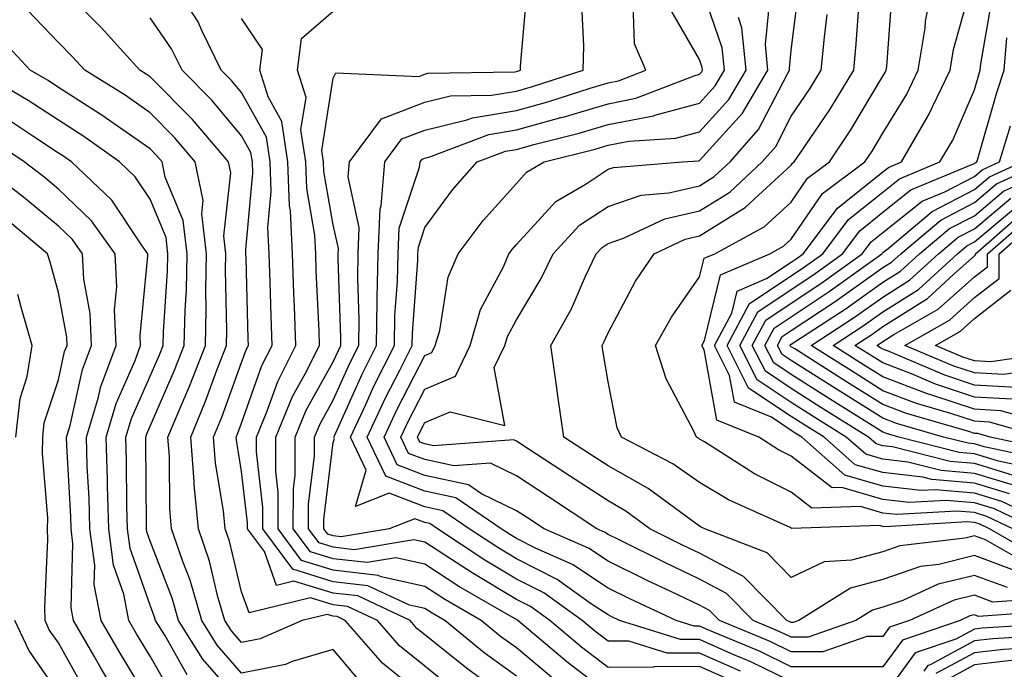
# Model space of a CAD drawing. Units: inches. Extents: x 1016003 to 1018643, y 7229258 to 7231898.
# Drawn here: x 1017864 to 1017971, y 7229657 to 7229727 of the extents above; entities that cross this region are included whole.
import ezdxf

# ---------------------------------------------------------------- set-up
doc = ezdxf.new("R2010")
doc.units = ezdxf.units.IN
doc.header["$MEASUREMENT"] = 0
doc.layers.add('Contour_10167229', color=7, linetype='Continuous', true_color=0xaf4b4e)

msp = doc.modelspace()

# ---------------------------------------------------------------- linework, layer by layer
at = {"layer": 'Contour_10167229'}
for points in [[(1017908.05, 7229653.53, 3037), (1017903.41, 7229657.28, 3037), (1017899.36, 7229661.92, 3037), (1017898.47, 7229662.34, 3037), (1017898.05, 7229662.38, 3037), (1017897.39, 7229662.58, 3037), (1017894.67, 7229661.92, 3037), (1017890.06, 7229659.91, 3037), (1017888.05, 7229659.51, 3037), (1017886.93, 7229660.8, 3037), (1017886.22, 7229661.92, 3037), (1017885.47, 7229664.5, 3037), (1017884.53, 7229668.4, 3037), (1017883.34, 7229671.92, 3037), (1017882.88, 7229676.75, 3037), (1017882.88, 7229677.09, 3037), (1017882.49, 7229681.92, 3037), (1017884.12, 7229685.85, 3037), (1017885.36, 7229689.23, 3037), (1017886.4, 7229691.92, 3037), (1017886.44, 7229693.53, 3037), (1017886.29, 7229700.16, 3037), (1017886.33, 7229701.92, 3037), (1017886.1, 7229703.87, 3037), (1017886.86, 7229710.73, 3037), (1017886.6, 7229711.92, 3037), (1017882.69, 7229716.56, 3037), (1017878.05, 7229721.2, 3037), (1017877.63, 7229721.5, 3037), (1017876.95, 7229721.92, 3037), (1017872.72, 7229726.59, 3037), (1017868.05, 7229731.24, 3037)], [(1017915.03, 7229654.94, 3035), (1017912.73, 7229656.6, 3035), (1017908.05, 7229660.36, 3035), (1017907.19, 7229661.06, 3035), (1017906.43, 7229661.92, 3035), (1017900.72, 7229664.59, 3035), (1017898.05, 7229664.89, 3035), (1017893.76, 7229666.21, 3035), (1017891.87, 7229665.74, 3035), (1017890.53, 7229669.44, 3035), (1017888.69, 7229671.92, 3035), (1017888.7, 7229672.57, 3035), (1017888.05, 7229678.17, 3035), (1017887.51, 7229681.38, 3035), (1017887.47, 7229681.92, 3035), (1017887.64, 7229682.33, 3035), (1017888.05, 7229683.45, 3035), (1017890.26, 7229689.71, 3035), (1017891.38, 7229691.92, 3035), (1017891.26, 7229695.13, 3035), (1017891.17, 7229698.8, 3035), (1017891.06, 7229701.92, 3035), (1017890.92, 7229704.79, 3035), (1017891.28, 7229708.69, 3035), (1017891.17, 7229711.92, 3035), (1017890.76, 7229714.63, 3035), (1017888.05, 7229719.48, 3035), (1017886.95, 7229720.82, 3035), (1017885.83, 7229721.92, 3035), (1017883.71, 7229726.26, 3035), (1017883.32, 7229727.19, 3035), (1017880.26, 7229731.92, 3035)], [(1017977, 7229662.97, 3028), (1017968.49, 7229662.36, 3028), (1017968.05, 7229662.53, 3028), (1017967.56, 7229662.41, 3028), (1017966.49, 7229661.92, 3028), (1017960.18, 7229659.79, 3028), (1017958.05, 7229656.85, 3028), (1017953.12, 7229656.85, 3028), (1017953.01, 7229656.88, 3028), (1017948.05, 7229656.88, 3028), (1017944.65, 7229658.52, 3028), (1017939.14, 7229660.83, 3028), (1017938.05, 7229661.31, 3028), (1017937.44, 7229661.31, 3028), (1017935.5, 7229661.92, 3028), (1017930.41, 7229664.28, 3028), (1017928.05, 7229665.45, 3028), (1017924.17, 7229668.04, 3028), (1017920.2, 7229669.77, 3028), (1017918.05, 7229670.86, 3028), (1017917.39, 7229671.26, 3028), (1017916.38, 7229671.92, 3028), (1017911.42, 7229675.29, 3028), (1017908.05, 7229676.03, 3028), (1017903.79, 7229677.66, 3028), (1017901.77, 7229681.92, 3028), (1017903.77, 7229686.2, 3028), (1017905.33, 7229689.2, 3028), (1017906.68, 7229691.92, 3028), (1017906.71, 7229693.26, 3028), (1017907.29, 7229701.16, 3028), (1017907.3, 7229701.92, 3028), (1017907.34, 7229702.63, 3028), (1017908.05, 7229704.76, 3028), (1017911.07, 7229708.9, 3028), (1017913.76, 7229711.92, 3028), (1017916.87, 7229713.1, 3028), (1017918.05, 7229713.3, 3028), (1017919.95, 7229713.82, 3028), (1017924.9, 7229715.07, 3028), (1017928.05, 7229716.01, 3028), (1017933, 7229716.97, 3028), (1017933.17, 7229717.04, 3028), (1017938.05, 7229718.35, 3028), (1017939.74, 7229720.23, 3028), (1017940.75, 7229721.92, 3028), (1017940.51, 7229724.38, 3028), (1017938.05, 7229731.62, 3028)], [(1017972.7, 7229667.27, 3025), (1017968.05, 7229669, 3025), (1017964.17, 7229668.04, 3025), (1017962.16, 7229667.81, 3025), (1017958.05, 7229666.38, 3025), (1017954.52, 7229665.45, 3025), (1017948.88, 7229661.92, 3025), (1017948.26, 7229661.71, 3025), (1017948.05, 7229661.71, 3025), (1017947.9, 7229661.77, 3025), (1017947.56, 7229661.92, 3025), (1017942.84, 7229666.71, 3025), (1017938.05, 7229669.25, 3025), (1017936.24, 7229670.11, 3025), (1017932.62, 7229671.92, 3025), (1017929.98, 7229673.85, 3025), (1017928.05, 7229674.95, 3025), (1017923.84, 7229677.71, 3025), (1017919.34, 7229680.63, 3025), (1017918.05, 7229681.47, 3025), (1017917.75, 7229681.62, 3025), (1017909.01, 7229680.96, 3025), (1017908.05, 7229681.18, 3025), (1017907.51, 7229681.38, 3025), (1017907.26, 7229681.92, 3025), (1017907.51, 7229682.46, 3025), (1017908.05, 7229683.51, 3025), (1017910.8, 7229684.67, 3025), (1017916.8, 7229683.17, 3025), (1017915.63, 7229689.5, 3025), (1017916.79, 7229691.92, 3025), (1017917.07, 7229692.9, 3025), (1017918.05, 7229694.72, 3025), (1017920.76, 7229699.21, 3025), (1017922.06, 7229701.92, 3025), (1017924.95, 7229705.02, 3025), (1017928.05, 7229707.08, 3025), (1017931.66, 7229708.31, 3025), (1017934.68, 7229708.55, 3025), (1017938.05, 7229709.32, 3025), (1017939.65, 7229710.32, 3025), (1017941.37, 7229711.92, 3025), (1017944.49, 7229715.48, 3025), (1017947.6, 7229721.47, 3025), (1017947.86, 7229721.92, 3025), (1017947.84, 7229722.13, 3025), (1017948.05, 7229724.1, 3025), (1017948.9, 7229731.07, 3025)], [(1017974.78, 7229671.92, 3021), (1017970.22, 7229674.09, 3021), (1017968.05, 7229674.75, 3021), (1017964.95, 7229675.02, 3021), (1017960.91, 7229674.78, 3021), (1017958.05, 7229675.11, 3021), (1017953.56, 7229676.41, 3021), (1017952.51, 7229676.38, 3021), (1017948.05, 7229679.85, 3021), (1017946.66, 7229680.53, 3021), (1017944.5, 7229681.92, 3021), (1017939.91, 7229683.78, 3021), (1017938.55, 7229691.42, 3021), (1017938.29, 7229691.92, 3021), (1017938.58, 7229692.45, 3021), (1017940.34, 7229699.63, 3021), (1017945.7, 7229701.92, 3021), (1017947.22, 7229702.75, 3021), (1017948.05, 7229703.51, 3021), (1017951.47, 7229708.5, 3021), (1017956.08, 7229711.92, 3021), (1017956.87, 7229713.1, 3021), (1017958.05, 7229715.08, 3021), (1017960.66, 7229719.31, 3021), (1017961.91, 7229721.92, 3021), (1017962.65, 7229726.52, 3021), (1017962.7, 7229727.27, 3021), (1017963.62, 7229731.92, 3021)], [(1017977.33, 7229671.92, 3020), (1017971.04, 7229674.91, 3020), (1017968.05, 7229675.82, 3020), (1017963.79, 7229676.18, 3020), (1017962.22, 7229676.09, 3020), (1017958.05, 7229676.58, 3020), (1017953.91, 7229677.78, 3020), (1017949.2, 7229681.92, 3020), (1017948.49, 7229682.36, 3020), (1017948.05, 7229682.64, 3020), (1017945.89, 7229684.08, 3020), (1017941.85, 7229685.72, 3020), (1017941.32, 7229688.65, 3020), (1017939.67, 7229691.92, 3020), (1017941.55, 7229695.42, 3020), (1017942.14, 7229697.83, 3020), (1017945.33, 7229699.2, 3020), (1017948.05, 7229701.01, 3020), (1017948.6, 7229701.37, 3020), (1017949.35, 7229701.92, 3020), (1017953.09, 7229706.88, 3020), (1017958.05, 7229710.85, 3020), (1017958.65, 7229711.32, 3020), (1017960.1, 7229711.92, 3020), (1017962.89, 7229716.76, 3020), (1017963.01, 7229716.96, 3020), (1017965.4, 7229721.92, 3020), (1017965.77, 7229724.2, 3020), (1017967.88, 7229731.75, 3020)], [(1017928.05, 7229653.96, 3032), (1017923.54, 7229657.41, 3032), (1017918.19, 7229661.92, 3032), (1017918.11, 7229661.98, 3032), (1017918.05, 7229662.01, 3032), (1017917.84, 7229662.13, 3032), (1017911.77, 7229665.64, 3032), (1017908.05, 7229668.05, 3032), (1017904.88, 7229668.75, 3032), (1017901.74, 7229668.23, 3032), (1017898.05, 7229668.65, 3032), (1017895.55, 7229669.42, 3032), (1017893.69, 7229671.92, 3032), (1017893.7, 7229676.27, 3032), (1017893.89, 7229677.76, 3032), (1017893.9, 7229681.92, 3032), (1017895.11, 7229684.86, 3032), (1017898.05, 7229690.14, 3032), (1017898.61, 7229691.36, 3032), (1017898.88, 7229691.92, 3032), (1017898.89, 7229692.76, 3032), (1017898.58, 7229701.39, 3032), (1017898.59, 7229701.92, 3032), (1017898.62, 7229702.49, 3032), (1017898.05, 7229705.05, 3032), (1017897.03, 7229710.9, 3032), (1017897, 7229711.92, 3032), (1017896.81, 7229713.16, 3032), (1017898.05, 7229721.06, 3032), (1017898.32, 7229721.65, 3032), (1017907.39, 7229721.26, 3032), (1017908.05, 7229721.51, 3032), (1017908.38, 7229721.59, 3032), (1017917.88, 7229721.75, 3032), (1017918.05, 7229721.78, 3032), (1017918.16, 7229721.81, 3032), (1017918.49, 7229721.92, 3032), (1017918.5, 7229722.37, 3032), (1017919.23, 7229730.74, 3032)], [(1017972.23, 7229671.92, 3022), (1017969.4, 7229673.27, 3022), (1017968.05, 7229673.68, 3022), (1017966.13, 7229673.84, 3022), (1017959.59, 7229673.46, 3022), (1017958.05, 7229673.64, 3022), (1017955.62, 7229674.35, 3022), (1017950.3, 7229674.17, 3022), (1017948.05, 7229675.91, 3022), (1017944.04, 7229677.91, 3022), (1017938.57, 7229681.4, 3022), (1017938.05, 7229681.71, 3022), (1017937.93, 7229681.8, 3022), (1017937.7, 7229681.92, 3022), (1017937.42, 7229682.55, 3022), (1017934.39, 7229688.26, 3022), (1017933.24, 7229691.92, 3022), (1017934.98, 7229694.99, 3022), (1017938.05, 7229699.39, 3022), (1017938.55, 7229701.42, 3022), (1017939.71, 7229701.92, 3022), (1017945.11, 7229704.86, 3022), (1017948.05, 7229707.55, 3022), (1017949.83, 7229710.14, 3022), (1017952.23, 7229711.92, 3022), (1017954.55, 7229715.42, 3022), (1017958.05, 7229721.28, 3022), (1017958.29, 7229721.68, 3022), (1017958.41, 7229721.92, 3022), (1017958.48, 7229722.35, 3022), (1017959.11, 7229730.86, 3022)], [(1017941.5, 7229655.37, 3031), (1017938.05, 7229656.89, 3031), (1017933.1, 7229656.87, 3031), (1017932.96, 7229656.83, 3031), (1017928.05, 7229656.8, 3031), (1017925.15, 7229659.02, 3031), (1017921.71, 7229661.92, 3031), (1017919.57, 7229663.44, 3031), (1017918.05, 7229664.21, 3031), (1017913.23, 7229667.1, 3031), (1017912.2, 7229667.77, 3031), (1017908.05, 7229670.46, 3031), (1017906.85, 7229670.72, 3031), (1017900.34, 7229669.63, 3031), (1017898.05, 7229669.9, 3031), (1017896.51, 7229670.38, 3031), (1017895.36, 7229671.92, 3031), (1017895.36, 7229674.61, 3031), (1017896.01, 7229679.88, 3031), (1017896.02, 7229681.92, 3031), (1017896.61, 7229683.36, 3031), (1017898.05, 7229685.95, 3031), (1017899.91, 7229690.06, 3031), (1017900.83, 7229691.92, 3031), (1017900.88, 7229694.75, 3031), (1017900.72, 7229699.25, 3031), (1017900.76, 7229701.92, 3031), (1017900.89, 7229704.76, 3031), (1017899.68, 7229710.29, 3031), (1017899.82, 7229711.92, 3031), (1017903.33, 7229716.64, 3031), (1017908.05, 7229718.45, 3031), (1017910.84, 7229719.13, 3031), (1017915.34, 7229719.21, 3031), (1017918.05, 7229719.66, 3031), (1017919.82, 7229720.15, 3031), (1017925.33, 7229721.92, 3031), (1017925.39, 7229724.58, 3031), (1017925.2, 7229729.07, 3031)], [(1017942.51, 7229656.38, 3030), (1017938.05, 7229658.37, 3030), (1017934.49, 7229658.36, 3030), (1017930.31, 7229659.66, 3030), (1017928.05, 7229659.65, 3030), (1017926.76, 7229660.63, 3030), (1017925.24, 7229661.92, 3030), (1017921.05, 7229664.92, 3030), (1017918.05, 7229666.43, 3030), (1017914.61, 7229668.48, 3030), (1017909.42, 7229671.92, 3030), (1017908.61, 7229672.48, 3030), (1017908.05, 7229672.59, 3030), (1017906.96, 7229673.01, 3030), (1017904.14, 7229671.92, 3030), (1017898.92, 7229671.05, 3030), (1017898.05, 7229671.15, 3030), (1017897.46, 7229671.33, 3030), (1017897.02, 7229671.92, 3030), (1017897.03, 7229672.94, 3030), (1017898.05, 7229681.33, 3030), (1017898.19, 7229681.78, 3030), (1017898.12, 7229681.92, 3030), (1017898.18, 7229682.05, 3030), (1017901.2, 7229688.77, 3030), (1017902.79, 7229691.92, 3030), (1017902.86, 7229696.73, 3030), (1017902.85, 7229697.12, 3030), (1017902.94, 7229701.92, 3030), (1017903.17, 7229706.8, 3030), (1017903.28, 7229707.15, 3030), (1017903.67, 7229711.92, 3030), (1017905.54, 7229714.43, 3030), (1017908.05, 7229715.39, 3030), (1017912.63, 7229716.5, 3030), (1017913.24, 7229716.73, 3030), (1017918.05, 7229717.55, 3030), (1017921.48, 7229718.49, 3030), (1017926.11, 7229719.98, 3030), (1017928.05, 7229720.55, 3030), (1017929.19, 7229720.78, 3030), (1017932.16, 7229721.92, 3030), (1017930.94, 7229724.81, 3030), (1017930.79, 7229729.18, 3030)], [(1017971.64, 7229665.51, 3026), (1017968.05, 7229666.84, 3026), (1017964.1, 7229665.87, 3026), (1017960.24, 7229664.11, 3026), (1017958.05, 7229663.36, 3026), (1017956.92, 7229663.05, 3026), (1017955.11, 7229661.92, 3026), (1017949.88, 7229660.09, 3026), (1017948.05, 7229660.09, 3026), (1017946.82, 7229660.69, 3026), (1017943.88, 7229661.92, 3026), (1017940.99, 7229664.86, 3026), (1017938.05, 7229666.42, 3026), (1017934.32, 7229668.19, 3026), (1017929.25, 7229670.72, 3026), (1017928.05, 7229671.3, 3026), (1017927.68, 7229671.55, 3026), (1017926.84, 7229671.92, 3026), (1017921.54, 7229675.41, 3026), (1017918.05, 7229677.68, 3026), (1017915.2, 7229679.07, 3026), (1017911.2, 7229678.77, 3026), (1017908.05, 7229679.46, 3026), (1017906.27, 7229680.14, 3026), (1017905.43, 7229681.92, 3026), (1017906.26, 7229683.71, 3026), (1017908.05, 7229687.16, 3026), (1017911.39, 7229688.58, 3026), (1017912.99, 7229691.92, 3026), (1017914.13, 7229695.84, 3026), (1017916.62, 7229700.49, 3026), (1017917.23, 7229701.92, 3026), (1017917.58, 7229702.39, 3026), (1017918.05, 7229702.91, 3026), (1017922.36, 7229707.61, 3026), (1017925.67, 7229709.54, 3026), (1017928.05, 7229711.12, 3026), (1017928.65, 7229711.32, 3026), (1017936.16, 7229711.92, 3026), (1017937.93, 7229712.04, 3026), (1017938.05, 7229712.07, 3026), (1017942.72, 7229717.25, 3026), (1017945.49, 7229721.92, 3026), (1017945.22, 7229724.75, 3026), (1017945.72, 7229729.59, 3026)], [(1017975, 7229668.87, 3023), (1017969.69, 7229671.92, 3023), (1017968.58, 7229672.45, 3023), (1017968.05, 7229672.61, 3023), (1017967.3, 7229672.67, 3023), (1017958.28, 7229672.15, 3023), (1017958.05, 7229672.17, 3023), (1017957.69, 7229672.28, 3023), (1017948.09, 7229671.96, 3023), (1017948.05, 7229671.99, 3023), (1017947.92, 7229672.05, 3023), (1017941.19, 7229675.06, 3023), (1017938.05, 7229676.96, 3023), (1017935.13, 7229679, 3023), (1017929.5, 7229681.92, 3023), (1017929.06, 7229682.93, 3023), (1017928.05, 7229687.95, 3023), (1017927.48, 7229691.35, 3023), (1017927.4, 7229691.92, 3023), (1017927.63, 7229692.34, 3023), (1017928.05, 7229693.3, 3023), (1017931.05, 7229698.92, 3023), (1017933.07, 7229701.92, 3023), (1017936.46, 7229703.51, 3023), (1017938.05, 7229703.88, 3023), (1017943.02, 7229706.95, 3023), (1017944, 7229707.87, 3023), (1017948.05, 7229711.59, 3023), (1017948.19, 7229711.78, 3023), (1017948.37, 7229711.92, 3023), (1017949.01, 7229712.88, 3023), (1017952.28, 7229717.69, 3023), (1017954.87, 7229721.92, 3023), (1017955.15, 7229724.82, 3023), (1017955.45, 7229729.32, 3023)], [(1017971.86, 7229675.73, 3019), (1017968.05, 7229676.89, 3019), (1017963.41, 7229677.28, 3019), (1017962.43, 7229677.54, 3019), (1017958.05, 7229678.04, 3019), (1017955.04, 7229678.91, 3019), (1017951.63, 7229681.92, 3019), (1017949.43, 7229683.3, 3019), (1017948.05, 7229684.17, 3019), (1017943.4, 7229687.27, 3019), (1017941.05, 7229691.92, 3019), (1017943.49, 7229696.48, 3019), (1017948.05, 7229699.52, 3019), (1017949.5, 7229700.47, 3019), (1017951.5, 7229701.92, 3019), (1017954.31, 7229705.66, 3019), (1017958.05, 7229708.64, 3019), (1017959.88, 7229710.09, 3019), (1017964.28, 7229711.92, 3019), (1017965.67, 7229714.3, 3019), (1017968.05, 7229719.79, 3019), (1017968.53, 7229721.44, 3019), (1017968.68, 7229721.92, 3019), (1017968.74, 7229722.61, 3019), (1017970, 7229729.97, 3019)], [(1017901.19, 7229655.06, 3038), (1017898.05, 7229658.77, 3038), (1017893.58, 7229657.45, 3038), (1017892.84, 7229657.13, 3038), (1017888.05, 7229656.19, 3038), (1017885.37, 7229659.24, 3038), (1017883.69, 7229661.92, 3038), (1017882.42, 7229666.3, 3038), (1017881.62, 7229668.35, 3038), (1017880.41, 7229671.92, 3038), (1017880.21, 7229674.08, 3038), (1017880.17, 7229679.8, 3038), (1017880, 7229681.92, 3038), (1017881.4, 7229685.27, 3038), (1017882.41, 7229687.56, 3038), (1017884.09, 7229691.92, 3038), (1017884.18, 7229695.79, 3038), (1017884.13, 7229698, 3038), (1017884.22, 7229701.92, 3038), (1017883.69, 7229706.28, 3038), (1017883.86, 7229707.73, 3038), (1017882.98, 7229711.92, 3038), (1017880.73, 7229714.6, 3038), (1017878.05, 7229717.27, 3038), (1017875.32, 7229719.19, 3038), (1017870.93, 7229721.92, 3038), (1017869.56, 7229723.43, 3038), (1017868.05, 7229724.94, 3038), (1017864.65, 7229728.52, 3038)], [(1017921.88, 7229655.75, 3033), (1017918.05, 7229658.93, 3033), (1017916.32, 7229660.19, 3033), (1017914.21, 7229661.92, 3033), (1017910.31, 7229664.18, 3033), (1017908.05, 7229665.64, 3033), (1017903.28, 7229666.69, 3033), (1017902.96, 7229666.83, 3033), (1017898.05, 7229667.39, 3033), (1017894.58, 7229668.45, 3033), (1017892.03, 7229671.92, 3033), (1017892.04, 7229675.91, 3033), (1017891.77, 7229678.2, 3033), (1017891.79, 7229681.92, 3033), (1017893.62, 7229686.35, 3033), (1017895.03, 7229688.9, 3033), (1017896.56, 7229691.92, 3033), (1017896.51, 7229693.46, 3033), (1017896.2, 7229700.07, 3033), (1017896.14, 7229701.92, 3033), (1017896.04, 7229703.93, 3033), (1017895.16, 7229709.03, 3033), (1017895.05, 7229711.92, 3033), (1017894.53, 7229715.44, 3033), (1017895.08, 7229718.95, 3033), (1017894.14, 7229721.92, 3033), (1017894.59, 7229725.38, 3033), (1017898.05, 7229728.36, 3033)], [(1017948.05, 7229655.28, 3029), (1017943.57, 7229657.44, 3029), (1017941.78, 7229658.19, 3029), (1017938.05, 7229659.84, 3029), (1017935.96, 7229659.83, 3029), (1017929.3, 7229661.92, 3029), (1017928.45, 7229662.32, 3029), (1017928.05, 7229662.52, 3029), (1017926.26, 7229663.71, 3029), (1017922.51, 7229666.38, 3029), (1017918.05, 7229668.64, 3029), (1017916, 7229669.87, 3029), (1017912.9, 7229671.92, 3029), (1017910.01, 7229673.88, 3029), (1017908.05, 7229674.31, 3029), (1017904.17, 7229675.8, 3029), (1017900.49, 7229674.36, 3029), (1017901.64, 7229678.33, 3029), (1017899.94, 7229681.92, 3029), (1017901.61, 7229685.48, 3029), (1017902.5, 7229687.47, 3029), (1017904.73, 7229691.92, 3029), (1017904.79, 7229695.18, 3029), (1017905.06, 7229698.93, 3029), (1017905.12, 7229701.92, 3029), (1017905.25, 7229704.72, 3029), (1017907.48, 7229711.35, 3029), (1017907.53, 7229711.92, 3029), (1017907.76, 7229712.21, 3029), (1017908.05, 7229712.33, 3029), (1017908.6, 7229712.47, 3029), (1017915.05, 7229714.92, 3029), (1017918.05, 7229715.42, 3029), (1017922.89, 7229716.76, 3029), (1017923.15, 7229716.82, 3029), (1017928.05, 7229718.28, 3029), (1017931.1, 7229718.87, 3029), (1017937.46, 7229721.33, 3029), (1017938.05, 7229721.49, 3029), (1017938.26, 7229721.71, 3029), (1017938.37, 7229721.92, 3029), (1017938.34, 7229722.21, 3029), (1017938.05, 7229723.09, 3029), (1017934.81, 7229728.68, 3029)], [(1017974.08, 7229667.95, 3024), (1017969.27, 7229670.7, 3024), (1017968.05, 7229671.15, 3024), (1017967.03, 7229670.9, 3024), (1017959.91, 7229670.06, 3024), (1017958.05, 7229669.42, 3024), (1017954.63, 7229668.5, 3024), (1017951.65, 7229668.32, 3024), (1017948.05, 7229666.61, 3024), (1017945.41, 7229669.28, 3024), (1017938.63, 7229671.92, 3024), (1017938.23, 7229672.1, 3024), (1017938.05, 7229672.2, 3024), (1017937.08, 7229672.89, 3024), (1017932.42, 7229676.3, 3024), (1017928.05, 7229678.77, 3024), (1017926.15, 7229680.02, 3024), (1017923.22, 7229681.92, 3024), (1017922.55, 7229686.42, 3024), (1017922.42, 7229687.55, 3024), (1017921.8, 7229691.92, 3024), (1017924.07, 7229695.9, 3024), (1017925.59, 7229699.46, 3024), (1017926.76, 7229701.92, 3024), (1017927.39, 7229702.58, 3024), (1017928.05, 7229703.02, 3024), (1017929.73, 7229703.6, 3024), (1017934.24, 7229705.73, 3024), (1017938.05, 7229706.61, 3024), (1017941.33, 7229708.64, 3024), (1017944.86, 7229711.92, 3024), (1017946.35, 7229713.62, 3024), (1017948.05, 7229716.9, 3024), (1017950.08, 7229719.89, 3024), (1017951.32, 7229721.92, 3024), (1017951.67, 7229725.54, 3024), (1017951.98, 7229727.99, 3024)], [(1017910.83, 7229654.7, 3036), (1017908.05, 7229656.95, 3036), (1017905.3, 7229659.17, 3036), (1017902.89, 7229661.92, 3036), (1017899.59, 7229663.46, 3036), (1017898.05, 7229663.64, 3036), (1017895.57, 7229664.4, 3036), (1017888.88, 7229662.75, 3036), (1017888.05, 7229665.04, 3036), (1017886.71, 7229670.58, 3036), (1017886.26, 7229671.92, 3036), (1017886.08, 7229673.89, 3036), (1017885.21, 7229679.08, 3036), (1017884.98, 7229681.92, 3036), (1017885.88, 7229684.09, 3036), (1017888.05, 7229690.04, 3036), (1017888.54, 7229691.43, 3036), (1017888.79, 7229691.92, 3036), (1017888.76, 7229692.63, 3036), (1017888.54, 7229701.43, 3036), (1017888.52, 7229701.92, 3036), (1017888.5, 7229702.37, 3036), (1017889.26, 7229710.71, 3036), (1017889.22, 7229711.92, 3036), (1017889.07, 7229712.94, 3036), (1017888.05, 7229714.76, 3036), (1017884.8, 7229718.67, 3036), (1017881.55, 7229721.92, 3036), (1017880.4, 7229724.27, 3036), (1017878.05, 7229727.63, 3036)], [(1017918.05, 7229655.83, 3034), (1017914.53, 7229658.4, 3034), (1017910.22, 7229661.92, 3034), (1017908.84, 7229662.71, 3034), (1017908.05, 7229663.23, 3034), (1017906.37, 7229663.6, 3034), (1017901.84, 7229665.71, 3034), (1017898.05, 7229666.14, 3034), (1017893.63, 7229667.5, 3034), (1017890.36, 7229671.92, 3034), (1017890.37, 7229674.24, 3034), (1017889.67, 7229680.3, 3034), (1017889.67, 7229681.92, 3034), (1017890.81, 7229684.68, 3034), (1017891.99, 7229687.98, 3034), (1017893.97, 7229691.92, 3034), (1017893.81, 7229696.16, 3034), (1017893.75, 7229697.62, 3034), (1017893.6, 7229701.92, 3034), (1017893.37, 7229706.6, 3034), (1017893.28, 7229707.15, 3034), (1017893.11, 7229711.92, 3034), (1017892.45, 7229716.32, 3034), (1017890.94, 7229719.03, 3034), (1017890.04, 7229721.92, 3034), (1017890.33, 7229724.2, 3034), (1017888.05, 7229727.57, 3034)], [(1017975.64, 7229664.33, 3027), (1017970.06, 7229663.93, 3027), (1017968.05, 7229664.68, 3027), (1017965.83, 7229664.14, 3027), (1017960.97, 7229661.92, 3027), (1017958.78, 7229661.19, 3027), (1017958.05, 7229660.17, 3027), (1017956.3, 7229660.17, 3027), (1017951.48, 7229658.49, 3027), (1017948.05, 7229658.49, 3027), (1017945.74, 7229659.61, 3027), (1017940.21, 7229661.92, 3027), (1017939.13, 7229663, 3027), (1017938.05, 7229663.59, 3027), (1017934.89, 7229665.08, 3027), (1017932.39, 7229666.26, 3027), (1017928.05, 7229668.38, 3027), (1017925.92, 7229669.79, 3027), (1017921.06, 7229671.92, 3027), (1017919.24, 7229673.11, 3027), (1017918.05, 7229673.89, 3027), (1017914.23, 7229675.74, 3027), (1017912.83, 7229676.7, 3027), (1017908.05, 7229677.74, 3027), (1017905.03, 7229678.9, 3027), (1017903.6, 7229681.92, 3027), (1017905.02, 7229684.95, 3027), (1017908.05, 7229690.82, 3027), (1017908.82, 7229691.15, 3027), (1017909.19, 7229691.92, 3027), (1017909.67, 7229693.54, 3027), (1017910.6, 7229699.37, 3027), (1017911.69, 7229701.92, 3027), (1017914.42, 7229705.55, 3027), (1017918.05, 7229709.59, 3027), (1017919.16, 7229710.81, 3027), (1017921.09, 7229711.92, 3027), (1017926.64, 7229713.33, 3027), (1017928.05, 7229713.74, 3027), (1017930.31, 7229714.18, 3027), (1017935.46, 7229714.51, 3027), (1017938.05, 7229715.21, 3027), (1017941.22, 7229718.75, 3027), (1017943.12, 7229721.92, 3027), (1017942.67, 7229726.54, 3027), (1017942.28, 7229727.69, 3027)], [(1017888.05, 7229652.86, 3039), (1017883.82, 7229657.69, 3039), (1017881.17, 7229661.92, 3039), (1017880.47, 7229664.34, 3039), (1017878.05, 7229670.58, 3039), (1017877.71, 7229671.58, 3039), (1017877.66, 7229671.92, 3039), (1017877.65, 7229672.32, 3039), (1017877.6, 7229681.47, 3039), (1017877.58, 7229681.92, 3039), (1017877.69, 7229682.28, 3039), (1017878.05, 7229683.1, 3039), (1017880.74, 7229689.23, 3039), (1017881.78, 7229691.92, 3039), (1017881.88, 7229695.75, 3039), (1017882.02, 7229697.95, 3039), (1017882.12, 7229701.92, 3039), (1017881.67, 7229705.54, 3039), (1017879.7, 7229710.27, 3039), (1017879.36, 7229711.92, 3039), (1017878.76, 7229712.63, 3039), (1017878.05, 7229713.34, 3039), (1017873.29, 7229716.68, 3039), (1017873.01, 7229716.88, 3039), (1017868.05, 7229720.05, 3039), (1017866.93, 7229720.8, 3039), (1017864.98, 7229721.92, 3039), (1017861.61, 7229725.48, 3039)], [(1017972.68, 7229676.55, 3018), (1017968.05, 7229677.96, 3018), (1017964.4, 7229678.27, 3018), (1017960.77, 7229679.2, 3018), (1017958.05, 7229679.51, 3018), (1017956.18, 7229680.05, 3018), (1017954.06, 7229681.92, 3018), (1017950.35, 7229684.22, 3018), (1017948.05, 7229685.69, 3018), (1017944.31, 7229688.18, 3018), (1017942.42, 7229691.92, 3018), (1017944.39, 7229695.58, 3018), (1017948.05, 7229698.02, 3018), (1017950.39, 7229699.58, 3018), (1017953.65, 7229701.92, 3018), (1017955.54, 7229704.43, 3018), (1017958.05, 7229706.44, 3018), (1017961.1, 7229708.87, 3018), (1017967.76, 7229711.63, 3018), (1017968.05, 7229711.77, 3018), (1017968.13, 7229711.84, 3018), (1017968.29, 7229711.92, 3018), (1017968.41, 7229712.28, 3018), (1017970.49, 7229719.48, 3018), (1017971.28, 7229721.92, 3018), (1017971.59, 7229725.46, 3018)], [(1017882.12, 7229655.99, 3040), (1017879.66, 7229660.31, 3040), (1017878.65, 7229661.92, 3040), (1017878.52, 7229662.39, 3040), (1017878.05, 7229663.58, 3040), (1017875.89, 7229669.76, 3040), (1017875.6, 7229671.92, 3040), (1017875.53, 7229674.44, 3040), (1017875.5, 7229679.37, 3040), (1017875.42, 7229681.92, 3040), (1017876.03, 7229683.94, 3040), (1017878.05, 7229688.56, 3040), (1017879.08, 7229690.89, 3040), (1017879.47, 7229691.92, 3040), (1017879.51, 7229693.38, 3040), (1017879.96, 7229700.01, 3040), (1017880.01, 7229701.92, 3040), (1017879.8, 7229703.67, 3040), (1017878.05, 7229707.85, 3040), (1017876.42, 7229710.29, 3040), (1017874.7, 7229711.92, 3040), (1017870.82, 7229714.69, 3040), (1017868.05, 7229716.47, 3040), (1017864.76, 7229718.63, 3040), (1017859.09, 7229721.92, 3040)], [(1017880.28, 7229654.15, 3041), (1017878.05, 7229658.04, 3041), (1017876.59, 7229660.46, 3041), (1017875.75, 7229661.92, 3041), (1017875.18, 7229664.79, 3041), (1017874.08, 7229667.95, 3041), (1017873.54, 7229671.92, 3041), (1017873.41, 7229676.56, 3041), (1017873.41, 7229677.28, 3041), (1017873.26, 7229681.92, 3041), (1017874.37, 7229685.6, 3041), (1017876.41, 7229690.28, 3041), (1017877.01, 7229691.92, 3041), (1017876.98, 7229692.99, 3041), (1017877.82, 7229701.69, 3041), (1017877.81, 7229701.92, 3041), (1017877.18, 7229702.79, 3041), (1017873.88, 7229707.75, 3041), (1017869.47, 7229711.92, 3041), (1017868.64, 7229712.51, 3041), (1017868.05, 7229712.89, 3041), (1017865.25, 7229714.72, 3041), (1017862.62, 7229716.49, 3041)], [(1017972.2, 7229677.77, 3017), (1017968.05, 7229679.03, 3017), (1017965.38, 7229679.25, 3017), (1017959.11, 7229680.86, 3017), (1017958.05, 7229680.98, 3017), (1017957.32, 7229681.19, 3017), (1017956.49, 7229681.92, 3017), (1017951.29, 7229685.16, 3017), (1017948.05, 7229687.21, 3017), (1017945.23, 7229689.1, 3017), (1017943.8, 7229691.92, 3017), (1017945.29, 7229694.68, 3017), (1017948.05, 7229696.54, 3017), (1017951.29, 7229698.68, 3017), (1017955.79, 7229701.92, 3017), (1017956.76, 7229703.21, 3017), (1017958.05, 7229704.23, 3017), (1017962.33, 7229707.64, 3017), (1017964.8, 7229708.67, 3017), (1017968.05, 7229710.35, 3017), (1017968.9, 7229711.07, 3017), (1017970.77, 7229711.92, 3017), (1017971.98, 7229715.85, 3017)], [(1017878.05, 7229652.95, 3042), (1017874.67, 7229658.54, 3042), (1017872.73, 7229661.92, 3042), (1017871.96, 7229665.83, 3042), (1017872.02, 7229667.95, 3042), (1017871.49, 7229671.92, 3042), (1017871.39, 7229675.26, 3042), (1017871.2, 7229678.77, 3042), (1017871.11, 7229681.92, 3042), (1017872.41, 7229686.28, 3042), (1017872.64, 7229687.33, 3042), (1017874.34, 7229691.92, 3042), (1017874.19, 7229695.78, 3042), (1017874.44, 7229698.31, 3042), (1017874.25, 7229701.92, 3042), (1017871.65, 7229705.52, 3042), (1017868.05, 7229708.97, 3042), (1017866.44, 7229710.31, 3042), (1017864.32, 7229711.92, 3042), (1017860.57, 7229714.44, 3042)], [(1017875.54, 7229651.92, 3043), (1017872.74, 7229656.61, 3043), (1017871.94, 7229658.03, 3043), (1017869.71, 7229661.92, 3043), (1017869.44, 7229663.31, 3043), (1017869.64, 7229670.33, 3043), (1017869.43, 7229671.92, 3043), (1017869.39, 7229673.26, 3043), (1017868.98, 7229680.99, 3043), (1017868.95, 7229681.92, 3043), (1017869.33, 7229683.2, 3043), (1017870.69, 7229689.28, 3043), (1017871.66, 7229691.92, 3043), (1017871.53, 7229695.4, 3043), (1017870.83, 7229699.14, 3043), (1017870.69, 7229701.92, 3043), (1017869.58, 7229703.45, 3043), (1017868.05, 7229704.92, 3043), (1017864.23, 7229708.1, 3043), (1017859.2, 7229711.92, 3043)], [(1017974.6, 7229678.47, 3016), (1017970.66, 7229679.31, 3016), (1017968.05, 7229680.1, 3016), (1017966.37, 7229680.24, 3016), (1017959.79, 7229681.92, 3016), (1017958.44, 7229682.31, 3016), (1017958.05, 7229682.46, 3016), (1017956.6, 7229683.37, 3016), (1017952.23, 7229686.1, 3016), (1017948.05, 7229688.74, 3016), (1017946.14, 7229690.01, 3016), (1017945.17, 7229691.92, 3016), (1017946.17, 7229693.8, 3016), (1017948.05, 7229695.05, 3016), (1017952.19, 7229697.78, 3016), (1017957.93, 7229701.92, 3016), (1017957.98, 7229701.99, 3016), (1017958.05, 7229702.04, 3016), (1017958.63, 7229702.5, 3016), (1017963.44, 7229706.53, 3016), (1017968.05, 7229708.92, 3016), (1017969.68, 7229710.29, 3016), (1017973.25, 7229711.92, 3016)], [(1017975.61, 7229679.48, 3015), (1017969.12, 7229680.85, 3015), (1017968.05, 7229681.18, 3015), (1017967.37, 7229681.24, 3015), (1017964.66, 7229681.92, 3015), (1017959.53, 7229683.4, 3015), (1017958.05, 7229683.97, 3015), (1017953.16, 7229687.03, 3015), (1017952.57, 7229687.4, 3015), (1017948.05, 7229690.26, 3015), (1017947.05, 7229690.92, 3015), (1017946.55, 7229691.92, 3015), (1017947.07, 7229692.9, 3015), (1017948.05, 7229693.55, 3015), (1017952.84, 7229696.71, 3015), (1017953.1, 7229696.87, 3015), (1017958.05, 7229700.4, 3015), (1017958.99, 7229700.98, 3015), (1017960, 7229701.92, 3015), (1017964.38, 7229705.59, 3015), (1017968.05, 7229707.49, 3015), (1017970.45, 7229709.52, 3015), (1017975.72, 7229711.92, 3015)], [(1017976.6, 7229680.47, 3014), (1017969.78, 7229681.92, 3014), (1017968.43, 7229682.3, 3014), (1017968.05, 7229682.32, 3014), (1017967.45, 7229682.52, 3014), (1017960.62, 7229684.49, 3014), (1017958.05, 7229685.47, 3014), (1017954.09, 7229687.96, 3014), (1017948.43, 7229691.54, 3014), (1017948.05, 7229691.78, 3014), (1017947.96, 7229691.83, 3014), (1017947.92, 7229691.92, 3014), (1017947.97, 7229692, 3014), (1017948.05, 7229692.06, 3014), (1017948.45, 7229692.32, 3014), (1017954.04, 7229695.93, 3014), (1017958.05, 7229698.8, 3014), (1017959.96, 7229700.01, 3014), (1017962.06, 7229701.92, 3014), (1017965.32, 7229704.65, 3014), (1017968.05, 7229706.06, 3014), (1017971.23, 7229708.74, 3014), (1017977.93, 7229711.8, 3014)], [(1017975.5, 7229681.92, 3013), (1017969.68, 7229683.55, 3013), (1017968.05, 7229683.64, 3013), (1017965.47, 7229684.5, 3013), (1017961.71, 7229685.58, 3013), (1017958.05, 7229686.98, 3013), (1017955.01, 7229688.88, 3013), (1017950.22, 7229691.92, 3013), (1017954.97, 7229695, 3013), (1017958.05, 7229697.18, 3013), (1017960.95, 7229699.02, 3013), (1017964.13, 7229701.92, 3013), (1017966.26, 7229703.71, 3013), (1017968.05, 7229704.63, 3013), (1017972.01, 7229707.96, 3013)], [(1017976.82, 7229683.15, 3012), (1017970.93, 7229684.8, 3012), (1017968.05, 7229684.96, 3012), (1017963.5, 7229686.47, 3012), (1017962.81, 7229686.68, 3012), (1017958.05, 7229688.49, 3012), (1017955.94, 7229689.81, 3012), (1017952.61, 7229691.92, 3012), (1017955.91, 7229694.06, 3012), (1017958.05, 7229695.57, 3012), (1017961.94, 7229698.03, 3012), (1017966.19, 7229701.92, 3012), (1017967.2, 7229702.77, 3012), (1017968.05, 7229703.21, 3012), (1017972.79, 7229707.18, 3012)], [(1017972.18, 7229686.05, 3011), (1017968.05, 7229686.28, 3011), (1017963.81, 7229687.68, 3011), (1017961.16, 7229688.81, 3011), (1017958.05, 7229690, 3011), (1017956.87, 7229690.74, 3011), (1017955, 7229691.92, 3011), (1017956.85, 7229693.12, 3011), (1017958.05, 7229693.97, 3011), (1017962.92, 7229697.05, 3011), (1017965.84, 7229699.71, 3011), (1017968.05, 7229701.69, 3011), (1017968.18, 7229701.79, 3011), (1017968.18, 7229701.92, 3011), (1017973.45, 7229706.52, 3011)], [(1017870.76, 7229654.63, 3044), (1017868.05, 7229659.47, 3044), (1017867.04, 7229660.91, 3044), (1017866.59, 7229661.92, 3044), (1017866.58, 7229663.39, 3044), (1017866.88, 7229670.75, 3044), (1017866.87, 7229671.92, 3044), (1017866.89, 7229673.08, 3044), (1017866.31, 7229680.18, 3044), (1017866.34, 7229681.92, 3044), (1017866.51, 7229683.46, 3044), (1017868.05, 7229688.16, 3044), (1017868.73, 7229691.24, 3044), (1017868.99, 7229691.92, 3044), (1017868.96, 7229692.83, 3044), (1017868.05, 7229697.68, 3044), (1017867.14, 7229701.01, 3044), (1017866.86, 7229701.92, 3044), (1017862.07, 7229705.94, 3044)], [(1017972.63, 7229687.34, 3010), (1017968.05, 7229687.59, 3010), (1017964.81, 7229688.68, 3010), (1017958.72, 7229691.25, 3010), (1017958.05, 7229691.5, 3010), (1017957.8, 7229691.67, 3010), (1017957.4, 7229691.92, 3010), (1017957.8, 7229692.17, 3010), (1017958.05, 7229692.36, 3010), (1017959.25, 7229693.12, 3010), (1017964.09, 7229695.88, 3010), (1017968.05, 7229699.41, 3010), (1017969.47, 7229700.5, 3010), (1017969.48, 7229701.92, 3010), (1017974.05, 7229705.92, 3010)], [(1017975.48, 7229689.35, 3009), (1017971.23, 7229688.74, 3009), (1017968.05, 7229688.91, 3009), (1017965.79, 7229689.66, 3009), (1017960.46, 7229691.92, 3009), (1017965.31, 7229694.66, 3009), (1017968.05, 7229697.13, 3009), (1017970.75, 7229699.22, 3009), (1017970.76, 7229701.92, 3009), (1017974.65, 7229705.32, 3009)], [(1017977.36, 7229691.23, 3008), (1017969.84, 7229690.13, 3008), (1017968.05, 7229690.23, 3008), (1017966.78, 7229690.65, 3008), (1017963.78, 7229691.92, 3008), (1017966.51, 7229693.46, 3008), (1017968.05, 7229694.85, 3008), (1017972.02, 7229697.95, 3008)], [(1017863.4, 7229681.92, 3045), (1017863.86, 7229686.11, 3045), (1017864.64, 7229688.51, 3045), (1017865.2, 7229691.92, 3045), (1017864.03, 7229695.94, 3045), (1017863.61, 7229697.48, 3045)], [(1017868.05, 7229653.99, 3045), (1017864.82, 7229658.69, 3045), (1017863.31, 7229661.92, 3045)], [(1017977.75, 7229661.62, 3029), (1017968.89, 7229661.08, 3029), (1017968.05, 7229660.99, 3029), (1017966.03, 7229659.9, 3029), (1017961.58, 7229658.39, 3029), (1017958.05, 7229653.54, 3029)], [(1017976.44, 7229660.31, 3030), (1017970.05, 7229659.92, 3030), (1017968.05, 7229659.69, 3030), (1017963.22, 7229657.09, 3030), (1017962.97, 7229657, 3030), (1017962.54, 7229656.41, 3030)], [(1017975.12, 7229658.99, 3031), (1017971.21, 7229658.76, 3031), (1017968.05, 7229658.39, 3031), (1017963.84, 7229656.13, 3031)], [(1017972.39, 7229657.58, 3032), (1017968.05, 7229657.1, 3032), (1017964.69, 7229655.28, 3032)]]:
    msp.add_polyline3d(points, dxfattribs=at)

doc.saveas('drawing.dxf')
